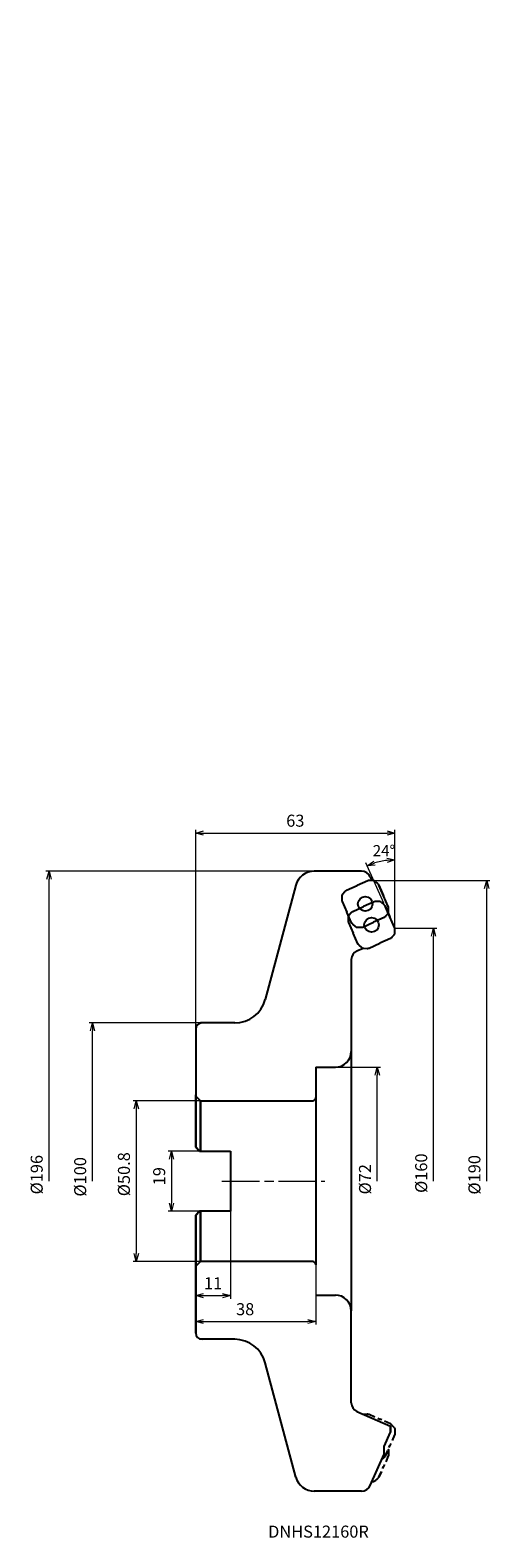
# Model space of a CAD drawing. Units: millimetres. Extents: x -115 to 30, y -113 to 364.
import ezdxf

# ---------------------------------------------------------------- set-up
doc = ezdxf.new("R2010")
doc.units = ezdxf.units.MM
doc.linetypes.add('ACISOTGL', pattern=[3, 2, -1])
doc.linetypes.add('AM_ISO08W050', pattern=[18, 12, -1.5, 3, -1.5])
doc.layers.add('1', color=7, linetype='Continuous')
for name, color, linetype, lineweight in [('AM_0', 7, 'Continuous', 30), ('AM_4', 3, 'Continuous', 13), ('AM_5', 3, 'Continuous', 13), ('AM_7', 4, 'AM_ISO08W050', 13)]:
    doc.layers.add(name, color=color, linetype=linetype, lineweight=lineweight)
doc.styles.add('ACISOTS', font='isocp.shx', dxfattribs={"height": 3.8, "bigfont": 'extfont.shx'})
doc.styles.get("Standard").update_dxf_attribs({"font": 'ISOCP.SHX', "bigfont": 'EXTFONT.SHX'})
doc.dimstyles.new('AM_JIS$0', dxfattribs={"dimtxt": 3.8, "dimasz": 2.5, "dimexe": 1, "dimexo": 0, "dimgap": 1.5, "dimtad": 3, "dimdec": 3, "dimzin": 1, "dimdsep": 46, "dimtxsty": 'STANDARD', "dimblk": 'OPEN30', "dimcen": 0, "dimclrd": 256, "dimclre": 256, "dimclrt": 2, "dimaunit": 1, "dimadec": 1, "dimazin": 2, "dimtm": 1e-09, "dimtfac": 0.71, "dimtdec": 3, "dimtmove": 0, "dimatfit": 3, "dimldrblk": 'OPEN30', "dimfxl": 1, "dimlwd": -1, "dimlwe": -1, "dimarcsym": 0})
doc.dimstyles.new('AM_JIS$2', dxfattribs={"dimtxt": 3.5, "dimasz": 2.5, "dimexe": 1, "dimexo": 1, "dimgap": 1.5, "dimtad": 3, "dimdsep": 46, "dimtxsty": 'STANDARD', "dimblk": 'OPEN30', "dimblk1": 'OPEN30', "dimblk2": 'OPEN30', "dimcen": 0, "dimclrd": 256, "dimclre": 256, "dimclrt": 2, "dimadec": 0, "dimazin": 2, "dimtp": 0.1, "dimtm": 0.1, "dimtfac": 0.71, "dimtdec": 3, "dimtmove": 0, "dimatfit": 3, "dimldrblk": 'OPEN30', "dimfxl": 1, "dimlwd": -1, "dimlwe": -1, "dimarcsym": 0})

# ---------------------------------------------------------------- blocks, each defined once
blk = doc.blocks.new('_Open30')
at = {"color": 0, "linetype": 'ByBlock', "lineweight": -2}
for p, q in [((-1, 0.27), (0, 0)), ((0, 0), (-1, -0.27)), ((0, 0), (-1, 0))]:
    blk.add_line(p, q, dxfattribs=at)
blk = doc.blocks.new('*D7')
at = {"layer": 'AM_5'}
for p, q in [((-61.8, 9.5), (-71.67, 9.5)), ((-70.67, 7), (-70.67, -7)), ((-61.8, -9.5), (-71.67, -9.5))]:
    blk.add_line(p, q, dxfattribs=at)
at = {"layer": 'Defpoints', "color": 0}
for p in [(-61.8, 9.5), (-70.67, -9.5), (-61.8, -9.5)]:
    blk.add_point(p, dxfattribs=at)
at = {"layer": 'AM_5', "xscale": 2.5, "yscale": 2.5, "zscale": 2.5}
for p, rotation in [((-70.67, 9.5), 90), ((-70.67, -9.5), 270)]:
    blk.add_blockref('_Open30', p, dxfattribs=dict(at, rotation=rotation))
at = {"layer": 'AM_5', "color": 2, "insert": (-74.07, 1.57), "char_height": 3.8, "attachment_point": 5, "rotation": 90}
blk.add_mtext('19', dxfattribs=at)
blk = doc.blocks.new('*D4')
at = {"layer": 'AM_5'}
for p, q in [((-61.5, 25.4), (-82.82, 25.4)), ((-81.82, 22.9), (-81.82, -22.9)), ((-61.5, -25.4), (-82.82, -25.4))]:
    blk.add_line(p, q, dxfattribs=at)
at = {"layer": 'Defpoints', "color": 0}
for p in [(-61.5, 25.4), (-81.82, -25.4), (-61.5, -25.4)]:
    blk.add_point(p, dxfattribs=at)
at = {"layer": 'AM_5', "xscale": 2.5, "yscale": 2.5, "zscale": 2.5}
for p, rotation in [((-81.82, 25.4), 90), ((-81.82, -25.4), 270)]:
    blk.add_blockref('_Open30', p, dxfattribs=dict(at, rotation=rotation))
at = {"layer": 'AM_5', "color": 2, "insert": (-85.22, 2.2), "char_height": 3.8, "attachment_point": 5, "rotation": 90}
blk.add_mtext('%%c50.8', dxfattribs=at)
blk = doc.blocks.new('*D8')
at = {"layer": 'AM_5'}
for p, q in [((-52, -9.5), (-52, -37.17)), ((-63, -27.25), (-63, -37.17)), ((-60.5, -36.17), (-54.5, -36.17))]:
    blk.add_line(p, q, dxfattribs=at)
at = {"layer": 'Defpoints', "color": 0}
for p in [(-52, -9.5), (-63, -27.25), (-52, -36.17)]:
    blk.add_point(p, dxfattribs=at)
at = {"layer": 'AM_5', "xscale": 2.5, "yscale": 2.5, "zscale": 2.5, "rotation": 180}
blk.add_blockref('_Open30', (-63, -36.17), dxfattribs=at)
at = {"layer": 'AM_5', "xscale": 2.5, "yscale": 2.5, "zscale": 2.5}
blk.add_blockref('_Open30', (-52, -36.17), dxfattribs=at)
at = {"layer": 'AM_5', "color": 2, "insert": (-57.5, -32.77), "char_height": 3.8, "attachment_point": 5}
blk.add_mtext('11', dxfattribs=at)
blk = doc.blocks.new('*D5')
at = {"layer": 'AM_5'}
for p, q in [((-63, -27.25), (-63, -45.36)), ((-25, -26.4), (-25, -45.36)), ((-60.5, -44.36), (-27.5, -44.36))]:
    blk.add_line(p, q, dxfattribs=at)
at = {"layer": 'Defpoints', "color": 0}
for p in [(-63, -27.25), (-25, -26.4), (-25, -44.36)]:
    blk.add_point(p, dxfattribs=at)
at = {"layer": 'AM_5', "xscale": 2.5, "yscale": 2.5, "zscale": 2.5, "rotation": 180}
blk.add_blockref('_Open30', (-63, -44.36), dxfattribs=at)
at = {"layer": 'AM_5', "xscale": 2.5, "yscale": 2.5, "zscale": 2.5}
blk.add_blockref('_Open30', (-25, -44.36), dxfattribs=at)
at = {"layer": 'AM_5', "color": 2, "insert": (-47.36, -40.96), "char_height": 3.8, "attachment_point": 5}
blk.add_mtext('38', dxfattribs=at)
blk = doc.blocks.new('*D9')
at = {"layer": 'AM_5'}
for p, q in [((-61, 50), (-96.66, 50)), ((-95.66, 0), (-95.66, 47.5))]:
    blk.add_line(p, q, dxfattribs=at)
at = {"layer": 'Defpoints', "color": 0}
for p in [(-95.66, 50), (-61, 50), (-54.79, 0)]:
    blk.add_point(p, dxfattribs=at)
at = {"layer": 'AM_5', "xscale": 2.5, "yscale": 2.5, "zscale": 2.5, "rotation": 90}
blk.add_blockref('_Open30', (-95.66, 50), dxfattribs=at)
at = {"layer": 'AM_5', "color": 2, "insert": (-99.06, 1.37), "char_height": 3.8, "attachment_point": 5, "rotation": 90}
blk.add_mtext('%%c100', dxfattribs=at)
blk = doc.blocks.new('_None')
blk = doc.blocks.new('*D10')
at = {"layer": 'AM_5'}
for p, q in [((-25.53, 98), (-110.41, 98)), ((-109.41, 0), (-109.41, 95.5))]:
    blk.add_line(p, q, dxfattribs=at)
at = {"layer": 'Defpoints', "color": 0}
for p in [(-109.41, 98), (-25.53, 98), (-54.79, 0)]:
    blk.add_point(p, dxfattribs=at)
at = {"layer": 'AM_5', "xscale": 2.5, "yscale": 2.5, "zscale": 2.5, "rotation": 90}
blk.add_blockref('_Open30', (-109.41, 98), dxfattribs=at)
at = {"layer": 'AM_5', "color": 2, "insert": (-112.81, 2.05), "char_height": 3.8, "attachment_point": 5, "rotation": 90}
blk.add_mtext('%%c196', dxfattribs=at)
blk = doc.blocks.new('*D6')
at = {"layer": 'AM_5'}
for p, q in [((-22.21, 36), (-4.56, 36)), ((-5.56, 0), (-5.56, 33.5))]:
    blk.add_line(p, q, dxfattribs=at)
at = {"layer": 'Defpoints', "color": 0}
for p in [(-22.21, 36), (-5.56, 36), (-22.21, 0)]:
    blk.add_point(p, dxfattribs=at)
at = {"layer": 'AM_5', "xscale": 2.5, "yscale": 2.5, "zscale": 2.5, "rotation": 90}
blk.add_blockref('_Open30', (-5.56, 36), dxfattribs=at)
at = {"layer": 'AM_5', "color": 2, "insert": (-8.96, 0.61), "char_height": 3.8, "attachment_point": 5, "rotation": 90}
blk.add_mtext('%%c72', dxfattribs=at)
blk = doc.blocks.new('*D11')
at = {"layer": 'AM_5'}
for p, q in [((0, 80), (13.21, 80)), ((12.21, 0), (12.21, 77.5))]:
    blk.add_line(p, q, dxfattribs=at)
at = {"layer": 'Defpoints', "color": 0}
for p in [(0, 80), (12.21, 80), (-22.21, 0)]:
    blk.add_point(p, dxfattribs=at)
at = {"layer": 'AM_5', "xscale": 2.5, "yscale": 2.5, "zscale": 2.5, "rotation": 90}
blk.add_blockref('_Open30', (12.21, 80), dxfattribs=at)
at = {"layer": 'AM_5', "color": 2, "insert": (8.81, 2.52), "char_height": 3.8, "attachment_point": 5, "rotation": 90}
blk.add_mtext('%%c160', dxfattribs=at)
blk = doc.blocks.new('*D13')
at = {"layer": 'AM_5'}
blk.add_line((-3.51, 87.87), (-9.17, 100.61), dxfattribs=at)
blk.add_arc((0, 80), 21.56, 96.6487, 107.3513, dxfattribs=at)
at = {"layer": 'Defpoints', "color": 0}
for p in [(0, 363.86), (-5.94, 100.72), (-3.1, 86.96), (-1.59, 83.58), (0, 63.86)]:
    blk.add_point(p, dxfattribs=at)
at = {"layer": 'AM_5', "xscale": 2.5, "yscale": 2.5, "zscale": 2.5}
for p, rotation in [((-8.77, 99.69), 200.6756348103227), ((0, 101.56), 3.32436518967625)]:
    blk.add_blockref('_Open30', p, dxfattribs=dict(at, rotation=rotation))
at = {"layer": 'AM_5', "color": 2, "insert": (-3.47, 104.03), "char_height": 3.5, "attachment_point": 5}
blk.add_mtext('24°', dxfattribs=at)
blk = doc.blocks.new('*D14')
at = {"layer": 'AM_5'}
for p, q in [((-63, 48), (-63, 111.06)), ((-60.5, 110.06), (-2.5, 110.06)), ((0, 80), (0, 111.06))]:
    blk.add_line(p, q, dxfattribs=at)
at = {"layer": 'Defpoints', "color": 0}
for p in [(0, 110.06), (0, 80), (-63, 48)]:
    blk.add_point(p, dxfattribs=at)
at = {"layer": 'AM_5', "xscale": 2.5, "yscale": 2.5, "zscale": 2.5, "rotation": 180}
blk.add_blockref('_Open30', (-63, 110.06), dxfattribs=at)
at = {"layer": 'AM_5', "xscale": 2.5, "yscale": 2.5, "zscale": 2.5}
blk.add_blockref('_Open30', (0, 110.06), dxfattribs=at)
at = {"layer": 'AM_5', "color": 2, "insert": (-31.5, 113.46), "char_height": 3.8, "attachment_point": 5}
blk.add_mtext('63', dxfattribs=at)
blk = doc.blocks.new('*D12')
at = {"layer": 'AM_5'}
for p, q in [((-7.46, 95.03), (30.04, 95.03)), ((29.04, 0), (29.04, 92.53))]:
    blk.add_line(p, q, dxfattribs=at)
at = {"layer": 'Defpoints', "color": 0}
for p in [(-7.46, 95.03), (29.04, 95.03), (-22.21, 0)]:
    blk.add_point(p, dxfattribs=at)
at = {"layer": 'AM_5', "xscale": 2.5, "yscale": 2.5, "zscale": 2.5, "rotation": 90}
blk.add_blockref('_Open30', (29.04, 95.03), dxfattribs=at)
at = {"layer": 'AM_5', "color": 2, "insert": (25.64, 2.01), "char_height": 3.8, "attachment_point": 5, "rotation": 90}
blk.add_mtext('%%c190', dxfattribs=at)

msp = doc.modelspace()

# ---------------------------------------------------------------- linework, layer by layer
for p, q in [((-10.55, 98), (-25.53, 98)), ((-10.55, 98), (-25.53, 98)), ((-7.81, 96.22), (-7.3, 95.08)), ((-7.81, 96.22), (-7.28, 95.03)), ((-7.81, 96.22), (-7.28, 95.03)), ((-31.33, 93.55), (-41.01, 57.41)), ((-16.53, 90.76), (-15.83, 91.54)), ((-15.83, 91.54), (-15.7, 91.69)), ((-15.36, 91.94), (-11.98, 93.45)), ((-8.6, 94.95), (-11.98, 93.45)), ((-7.98, 95.04), (-8.18, 95.04)), ((-6.94, 95.03), (-7.98, 95.04)), ((-6.28, 94.78), (-5.5, 94.08)), ((-5.5, 94.08), (-5.35, 93.95)), ((-16.78, 90.1), (-16.79, 89.06)), ((-16.79, 89.06), (-16.79, 88.86)), ((-16.7, 88.44), (-15.2, 85.06)), ((-13.36, 85.29), (-9.98, 86.8)), ((-6.6, 88.3), (-9.98, 86.8)), ((-5.98, 88.39), (-6.18, 88.39)), ((-4.94, 88.38), (-5.98, 88.39)), ((-4.28, 88.13), (-3.5, 87.43)), ((-2.09, 86.85), (-3.59, 90.23)), ((-3.5, 87.43), (-3.35, 87.3)), ((-2.01, 85.19), (-2, 86.24)), ((-2, 86.24), (-2, 86.43)), ((-13.69, 81.68), (-15.2, 85.06)), ((-14.78, 83.45), (-14.79, 82.41)), ((-14.79, 82.41), (-14.79, 82.21)), ((-14.7, 81.79), (-13.2, 78.41)), ((-14.53, 84.11), (-13.83, 84.89)), ((-13.83, 84.89), (-13.7, 85.04)), ((-13.29, 81.21), (-13.44, 81.34)), ((-12.51, 80.51), (-13.29, 81.21)), ((-10.19, 80.34), (-6.81, 81.84)), ((-3.43, 83.35), (-6.81, 81.84)), ((-2.96, 83.75), (-3.09, 83.6)), ((-2.26, 84.53), (-2.96, 83.75)), ((-0.09, 80.2), (-1.59, 83.58)), ((-11.69, 75.03), (-13.2, 78.41)), ((-11.85, 80.26), (-10.8, 80.25)), ((-10.8, 80.25), (-10.61, 80.25)), ((-1.43, 76.7), (-4.81, 75.19)), ((-0.96, 77.1), (-1.09, 76.95)), ((-0.26, 77.88), (-0.96, 77.1)), ((-0.01, 78.54), (0, 79.59)), ((0, 79.59), (0, 79.78)), ((-12.02, 72.77), (-10.08, 73.64)), ((-11.29, 74.56), (-11.44, 74.69)), ((-10.51, 73.86), (-11.29, 74.56)), ((-9.85, 73.61), (-8.8, 73.6)), ((-8.8, 73.6), (-8.61, 73.6)), ((-8.19, 73.69), (-4.81, 75.19)), ((-13.8, 70.03), (-13.8, 41)), ((-63, 48.5), (-63, 26.9)), ((-50.67, 50), (-61.5, 50)), ((-25, 36), (-25, 26.4)), ((-25, 36), (-18.8, 36)), ((-61.5, 25.4), (-63, 26.9)), ((-61.5, 25.4), (-26, 25.4)), ((-61.8, 9.5), (-52, 9.5)), ((-52, 9.5), (-52, -9.5)), ((-52, -9.5), (-61.8, -9.5)), ((-63, -26.9), (-61.5, -25.4)), ((-26, -25.4), (-61.5, -25.4)), ((-25, -36), (-18.8, -36)), ((-13.8, -70.03), (-13.8, -41)), ((-50.67, -50), (-61.5, -50)), ((-31.33, -93.55), (-41.01, -57.41)), ((-12.02, -72.77), (-1.4, -77.5)), ((-3.4, -83.86), (-1.4, -79.37)), ((-3.4, -86.32), (-3.4, -83.86)), ((-7.81, -96.22), (-3.4, -86.32)), ((-7.81, -96.22), (-7.3, -95.08)), ((-10.55, -98), (-25.53, -98)), ((-10.55, -98), (-25.53, -98))]:
    msp.add_line(p, q)
at = {"linetype": 'ACISOTGL'}
for p, q in [((-9.85, -73.61), (-8.8, -73.6)), ((-8.8, -73.6), (-8.61, -73.6)), ((-8.19, -73.69), (-4.81, -75.19)), ((-1.43, -76.7), (-4.81, -75.19)), ((-0.09, -80.2), (-1.59, -83.58)), ((-0.96, -77.1), (-1.09, -76.95)), ((-0.26, -77.88), (-0.96, -77.1)), ((-0.01, -78.54), (0, -79.59)), ((0, -79.59), (0, -79.78)), ((-2.01, -85.19), (-2, -86.24)), ((-4.16, -88.02), (-3.5, -87.43)), ((-2.09, -86.85), (-3.59, -90.23)), ((-3.5, -87.43), (-3.35, -87.3)), ((-2, -86.24), (-2, -86.43)), ((-6.94, -95.03), (-7.28, -95.03)), ((-6.28, -94.78), (-5.5, -94.08)), ((-5.5, -94.08), (-5.35, -93.95))]:
    msp.add_line(p, q, dxfattribs=at)
for centre, start, end in [((-18.8, 41), 270, 0), ((-18.8, -41), 0, 90)]:
    msp.add_arc(centre, 5, start, end)
for points, knots in [([(-16.53, 90.76), (-16.56, 90.71), (-16.64, 90.62), (-16.72, 90.46), (-16.77, 90.28), (-16.78, 90.16), (-16.78, 90.1)], [0, 0, 0, 0, 0.1800805, 0.3602121, 0.5403424, 0.7204242, 0.7204242, 0.7204242, 0.7204242]), ([(-15.69, 91.7), (-15.67, 91.72), (-15.62, 91.77), (-15.54, 91.84), (-15.45, 91.9), (-15.39, 91.93), (-15.36, 91.94)], [0, 0, 0, 0, 0.1043109, 0.208622, 0.3129324, 0.4172433, 0.4172433, 0.4172433, 0.4172433]), ([(-8.19, 95.04), (-8.22, 95.04), (-8.29, 95.04), (-8.4, 95.02), (-8.5, 94.99), (-8.56, 94.97), (-8.6, 94.95)], [0, 0, 0, 0, 0.1043109, 0.208622, 0.3129324, 0.4172433, 0.4172433, 0.4172433, 0.4172433]), ([(-6.28, 94.78), (-6.33, 94.82), (-6.42, 94.89), (-6.58, 94.97), (-6.76, 95.02), (-6.88, 95.03), (-6.94, 95.03)], [0, 0, 0, 0, 0.1800818, 0.3602121, 0.5403437, 0.7204242, 0.7204242, 0.7204242, 0.7204242]), ([(-5.34, 93.95), (-5.32, 93.92), (-5.27, 93.87), (-5.2, 93.79), (-5.14, 93.7), (-5.11, 93.64), (-5.1, 93.61)], [0, 0, 0, 0, 0.1043113, 0.2086223, 0.3129337, 0.4172447, 0.4172447, 0.4172447, 0.4172447]), ([(-16.79, 88.85), (-16.79, 88.82), (-16.78, 88.75), (-16.77, 88.64), (-16.74, 88.54), (-16.71, 88.48), (-16.7, 88.44)], [0, 0, 0, 0, 0.1043113, 0.2086223, 0.3129337, 0.4172447, 0.4172447, 0.4172447, 0.4172447]), ([(-6.19, 88.39), (-6.22, 88.39), (-6.29, 88.39), (-6.4, 88.37), (-6.5, 88.34), (-6.56, 88.32), (-6.6, 88.3)], [0, 0, 0, 0, 0.1043109, 0.208622, 0.3129324, 0.4172433, 0.4172433, 0.4172433, 0.4172433]), ([(-4.28, 88.13), (-4.33, 88.17), (-4.42, 88.24), (-4.58, 88.32), (-4.76, 88.37), (-4.88, 88.38), (-4.94, 88.38)], [0, 0, 0, 0, 0.1800818, 0.3602121, 0.5403437, 0.7204242, 0.7204242, 0.7204242, 0.7204242]), ([(-3.34, 87.3), (-3.32, 87.27), (-3.27, 87.22), (-3.2, 87.14), (-3.14, 87.05), (-3.11, 86.99), (-3.1, 86.96)], [0, 0, 0, 0, 0.1043113, 0.2086223, 0.3129337, 0.4172447, 0.4172447, 0.4172447, 0.4172447]), ([(-2, 86.44), (-2, 86.48), (-2, 86.55), (-2.02, 86.65), (-2.05, 86.75), (-2.07, 86.81), (-2.09, 86.85)], [0, 0, 0, 0, 0.1043113, 0.2086223, 0.3129337, 0.4172447, 0.4172447, 0.4172447, 0.4172447]), ([(-14.79, 82.2), (-14.79, 82.17), (-14.78, 82.1), (-14.77, 81.99), (-14.74, 81.89), (-14.71, 81.83), (-14.7, 81.79)], [0, 0, 0, 0, 0.1043113, 0.2086223, 0.3129337, 0.4172447, 0.4172447, 0.4172447, 0.4172447]), ([(-14.53, 84.11), (-14.56, 84.06), (-14.64, 83.97), (-14.72, 83.81), (-14.77, 83.63), (-14.78, 83.51), (-14.78, 83.45)], [0, 0, 0, 0, 0.1800805, 0.3602121, 0.5403424, 0.7204242, 0.7204242, 0.7204242, 0.7204242]), ([(-13.69, 85.05), (-13.67, 85.07), (-13.62, 85.12), (-13.54, 85.19), (-13.45, 85.25), (-13.39, 85.28), (-13.36, 85.29)], [0, 0, 0, 0, 0.1043109, 0.208622, 0.3129324, 0.4172433, 0.4172433, 0.4172433, 0.4172433]), ([(-13.45, 81.35), (-13.47, 81.37), (-13.52, 81.42), (-13.59, 81.5), (-13.64, 81.59), (-13.67, 81.65), (-13.69, 81.68)], [0, 0, 0, 0, 0.1043113, 0.2086223, 0.3129337, 0.4172447, 0.4172447, 0.4172447, 0.4172447]), ([(-3.09, 83.59), (-3.12, 83.57), (-3.17, 83.52), (-3.25, 83.45), (-3.34, 83.4), (-3.4, 83.37), (-3.43, 83.35)], [0, 0, 0, 0, 0.1043113, 0.2086221, 0.3129325, 0.4172435, 0.4172435, 0.4172435, 0.4172435]), ([(-2.26, 84.53), (-2.22, 84.58), (-2.15, 84.67), (-2.07, 84.83), (-2.02, 85.01), (-2.01, 85.13), (-2.01, 85.19)], [0, 0, 0, 0, 0.180081, 0.360212, 0.540343, 0.7204248, 0.7204248, 0.7204248, 0.7204248]), ([(-12.51, 80.51), (-12.46, 80.48), (-12.37, 80.4), (-12.21, 80.32), (-12.03, 80.27), (-11.91, 80.26), (-11.85, 80.26)], [0, 0, 0, 0, 0.1800818, 0.3602129, 0.5403439, 0.7204248, 0.7204248, 0.7204248, 0.7204248]), ([(-10.6, 80.25), (-10.56, 80.25), (-10.49, 80.26), (-10.39, 80.27), (-10.29, 80.3), (-10.23, 80.33), (-10.19, 80.34)], [0, 0, 0, 0, 0.1043113, 0.2086221, 0.3129325, 0.4172435, 0.4172435, 0.4172435, 0.4172435]), ([(-1.09, 76.94), (-1.12, 76.92), (-1.17, 76.87), (-1.25, 76.8), (-1.34, 76.75), (-1.4, 76.72), (-1.43, 76.7)], [0, 0, 0, 0, 0.1043113, 0.2086221, 0.3129325, 0.4172435, 0.4172435, 0.4172435, 0.4172435]), ([(-0.26, 77.88), (-0.22, 77.93), (-0.15, 78.02), (-0.07, 78.18), (-0.02, 78.36), (-0.01, 78.48), (-0.01, 78.54)], [0, 0, 0, 0, 0.180081, 0.360212, 0.540343, 0.7204248, 0.7204248, 0.7204248, 0.7204248]), ([(0, 79.79), (0, 79.83), (0, 79.9), (-0.02, 80), (-0.05, 80.1), (-0.07, 80.16), (-0.09, 80.2)], [0, 0, 0, 0, 0.1043113, 0.2086223, 0.3129337, 0.4172447, 0.4172447, 0.4172447, 0.4172447]), ([(-11.45, 74.7), (-11.47, 74.72), (-11.52, 74.77), (-11.59, 74.85), (-11.64, 74.94), (-11.67, 75), (-11.69, 75.03)], [0, 0, 0, 0, 0.1043113, 0.2086223, 0.3129337, 0.4172447, 0.4172447, 0.4172447, 0.4172447]), ([(-10.51, 73.86), (-10.46, 73.83), (-10.37, 73.75), (-10.21, 73.67), (-10.03, 73.62), (-9.91, 73.61), (-9.85, 73.61)], [0, 0, 0, 0, 0.1800818, 0.3602129, 0.5403439, 0.7204248, 0.7204248, 0.7204248, 0.7204248]), ([(-8.6, 73.6), (-8.56, 73.6), (-8.49, 73.61), (-8.39, 73.62), (-8.29, 73.65), (-8.23, 73.68), (-8.19, 73.69)], [0, 0, 0, 0, 0.1043113, 0.2086221, 0.3129325, 0.4172435, 0.4172435, 0.4172435, 0.4172435])]:
    msp.add_open_spline(points, degree=3, knots=knots)
for points, knots in [([(-10.08, -73.64), (-10.06, -73.63), (-9.99, -73.62), (-9.91, -73.61), (-9.85, -73.61)], [0.4931353, 0.4931353, 0.4931353, 0.4931353, 0.5403439, 0.7204248, 0.7204248, 0.7204248, 0.7204248]), ([(-8.6, -73.6), (-8.56, -73.6), (-8.49, -73.61), (-8.39, -73.62), (-8.29, -73.65), (-8.23, -73.68), (-8.19, -73.69)], [0, 0, 0, 0, 0.1043113, 0.2086221, 0.3129325, 0.4172435, 0.4172435, 0.4172435, 0.4172435]), ([(-1.09, -76.94), (-1.12, -76.92), (-1.17, -76.87), (-1.25, -76.8), (-1.34, -76.75), (-1.4, -76.72), (-1.43, -76.7)], [0, 0, 0, 0, 0.1043113, 0.2086221, 0.3129325, 0.4172435, 0.4172435, 0.4172435, 0.4172435]), ([(-0.26, -77.88), (-0.22, -77.93), (-0.15, -78.02), (-0.07, -78.18), (-0.02, -78.36), (-0.01, -78.48), (-0.01, -78.54)], [0, 0, 0, 0, 0.180081, 0.360212, 0.540343, 0.7204248, 0.7204248, 0.7204248, 0.7204248]), ([(0, -79.79), (0, -79.83), (0, -79.9), (-0.02, -80), (-0.05, -80.1), (-0.07, -80.16), (-0.09, -80.2)], [0, 0, 0, 0, 0.1043113, 0.2086223, 0.3129337, 0.4172447, 0.4172447, 0.4172447, 0.4172447]), ([(-2.11, -84.75), (-2.1, -84.78), (-2.06, -84.86), (-2.02, -85.01), (-2.01, -85.13), (-2.01, -85.19)], [0.2635875, 0.2635875, 0.2635875, 0.2635875, 0.360212, 0.540343, 0.7204248, 0.7204248, 0.7204248, 0.7204248]), ([(-2, -86.44), (-2, -86.48), (-2, -86.55), (-2.02, -86.65), (-2.05, -86.75), (-2.07, -86.81), (-2.09, -86.85)], [0, 0, 0, 0, 0.1043113, 0.2086223, 0.3129337, 0.4172447, 0.4172447, 0.4172447, 0.4172447]), ([(-6.28, -94.78), (-6.33, -94.82), (-6.42, -94.89), (-6.58, -94.97), (-6.76, -95.02), (-6.88, -95.03), (-6.94, -95.03)], [0, 0, 0, 0, 0.1800818, 0.3602121, 0.5403437, 0.7204242, 0.7204242, 0.7204242, 0.7204242]), ([(-5.34, -93.95), (-5.32, -93.92), (-5.27, -93.87), (-5.2, -93.79), (-5.14, -93.7), (-5.11, -93.64), (-5.1, -93.61)], [0, 0, 0, 0, 0.1043113, 0.2086223, 0.3129337, 0.4172447, 0.4172447, 0.4172447, 0.4172447])]:
    msp.add_open_spline(points, degree=3, knots=knots, dxfattribs=at)
at = {"layer": '1'}
for centre in [(-9.39, 87.65), (-7.39, 81)]:
    msp.add_circle(centre, 2.3, dxfattribs=at)
for centre, radius, start, end in [((-25.53, 92), 6, 90, 165), ((-25.53, 92), 6, 90, 165), ((-10.55, 95), 3, 24, 90), ((-10.55, 95), 3, 24, 90), ((-10.8, 70.03), 3, 114, 180), ((-50.67, 60), 10, 270, 345), ((-61, 48), 2, 90, 180), ((-26, 26.4), 1, 270, 0), ((-26, -26.4), 1, 0, 90), ((-61, -48), 2, 180, 270), ((-50.67, -60), 10, 15, 90), ((-10.8, -70.03), 3, 180, 246), ((-25.53, -92), 6, 195, 270), ((-25.53, -92), 6, 195, 270), ((-10.55, -95), 3, 270, 336), ((-10.55, -95), 3, 270, 336)]:
    msp.add_arc(centre, radius, start, end, dxfattribs=at)
at = {"layer": 'AM_0'}
for p, q in [((-5.1, 93.61), (-3.59, 90.23)), ((-3.1, 86.96), (-1.59, 83.58)), ((-2, 86.43), (-2, 86.44)), ((0, 79.78), (0, 79.79)), ((-63, 27.25), (-63, 10.7)), ((-61.5, 25.4), (-61.5, 9.5)), ((-63, 10.7), (-61.8, 9.5)), ((-63, -10.7), (-61.8, -9.5)), ((-61.5, -9.5), (-61.5, -25.4)), ((-63, -10.7), (-63, -27.25)), ((-63, -27.25), (-63, -48)), ((-1.4, -79.37), (-1.4, -77.5))]:
    msp.add_line(p, q, dxfattribs=at)
at = {"layer": 'AM_0', "lineweight": -3}
for p, q in [((-13.8, 41), (-13.8, -41)), ((-25, 26.4), (-25, -26.4))]:
    msp.add_line(p, q, dxfattribs=at)
at = {"layer": 'AM_0', "linetype": 'ACISOTGL'}
for p, q in [((0, -79.78), (0, -79.79)), ((-3.1, -86.96), (-1.59, -83.58)), ((-5.1, -93.61), (-3.59, -90.23)), ((-3.42, -87.37), (-3.1, -86.96)), ((-2, -86.43), (-2, -86.44))]:
    msp.add_line(p, q, dxfattribs=at)
at = {"layer": 'AM_4'}
for p, q in [((-2, 86.65), (-2, 86.62)), ((0, 80), (0, 79.97))]:
    msp.add_line(p, q, dxfattribs=at)
at = {"layer": 'AM_4', "linetype": 'ACISOTGL'}
for p, q in [((0, -80), (0, -79.97)), ((-2, -86.65), (-2, -86.62))]:
    msp.add_line(p, q, dxfattribs=at)
at = {"layer": 'AM_7'}
msp.add_line((-54.79, 0), (-22.21, 0), dxfattribs=at)

# ---------------------------------------------------------------- texts
at = {"lineweight": -3, "style": 'ACISOTS'}
msp.add_text('DNHS12160R', height=3.8, dxfattribs=at).set_placement((-40.11, -112.69))

# ---------------------------------------------------------------- dimensions: what is measured, and where the dimension line sits
at = {"layer": 'AM_5'}
dim = msp.add_angular_dim_2l(base=(-5.94, 100.72), line1=((0, 63.86), (0, 363.86)), line2=((-3.1, 86.96), (-1.59, 83.58)), dimstyle='AM_JIS$2', override={"dimdec": 0, "dimlfac": 1, "dimse2": 1, "dimtmove": 1}, dxfattribs=at)
dim.commit()
dim.dimension.update_dxf_attribs({"geometry": '*D13', "text_midpoint": (-2.89, 100), "dimtype": 162})
dim = msp.add_linear_dim(base=(0, 110.06), p1=(-63, 48), p2=(0, 80), dimstyle='AM_JIS$0', override={"dimdec": 0, "dimadec": 0}, dxfattribs=at)
dim.commit()
dim.dimension.update_dxf_attribs({"geometry": '*D14', "text_midpoint": (-31.5, 113.46)})
for base, p1, p2, override, picture, middle in [((-109.41, 98), (-54.79, 0), (-25.53, 98), {"dimdec": 0, "dimlfac": 2, "dimblk1": 'None', "dimsah": 1, "dimse1": 1, "dimadec": 0}, '*D10', (-109.41, 2.05)), ((29.04, 95.03), (-22.21, 0), (-7.46, 95.03), {"dimdec": 0, "dimlfac": 2, "dimblk1": 'None', "dimsah": 1, "dimse1": 1, "dimadec": 0}, '*D12', (29.04, 2.01)), ((12.21, 80), (-22.21, 0), (0, 80), {"dimdec": 0, "dimlfac": 2, "dimblk1": 'None', "dimsah": 1, "dimse1": 1, "dimadec": 0}, '*D11', (12.21, 2.52)), ((-95.66, 50), (-54.79, 0), (-61, 50), {"dimdec": 0, "dimlfac": 2, "dimblk1": 'None', "dimsah": 1, "dimse1": 1, "dimadec": 0}, '*D9', (-95.66, 1.37)), ((-5.56, 36), (-22.21, 0), (-22.21, 36), {"dimdec": 0, "dimlfac": 2, "dimblk1": 'None', "dimsah": 1, "dimse1": 1, "dimadec": 0, "dimtp": 0.4, "dimtm": -0.1}, '*D6', (-5.56, 0.61)), ((-81.82, -25.4), (-61.5, 25.4), (-61.5, -25.4), {"dimdec": 1, "dimadec": 0}, '*D4', (-81.82, 2.2))]:
    dim = msp.add_linear_dim(base=base, p1=p1, p2=p2, angle=90, text='%%c<>', dimstyle='AM_JIS$0', override=override, dxfattribs=at)
    dim.commit()
    dim.dimension.update_dxf_attribs({"geometry": picture, "text_midpoint": middle, "dimtype": 160})
dim = msp.add_linear_dim(base=(-70.67, -9.5), p1=(-61.8, 9.5), p2=(-61.8, -9.5), angle=90, dimstyle='AM_JIS$0', override={"dimdec": 0, "dimadec": 0}, dxfattribs=at)
dim.commit()
dim.dimension.update_dxf_attribs({"geometry": '*D7', "text_midpoint": (-70.67, 1.57), "dimtype": 160})
for base, p2, picture, middle in [((-52, -36.17), (-52, -9.5), '*D8', (-57.5, -36.17)), ((-25, -44.36), (-25, -26.4), '*D5', (-47.36, -44.36))]:
    dim = msp.add_linear_dim(base=base, p1=(-63, -27.25), p2=p2, dimstyle='AM_JIS$0', override={"dimdec": 0, "dimadec": 0}, dxfattribs=at)
    dim.commit()
    dim.dimension.update_dxf_attribs({"geometry": picture, "text_midpoint": middle, "dimtype": 160})

doc.saveas('drawing.dxf')
